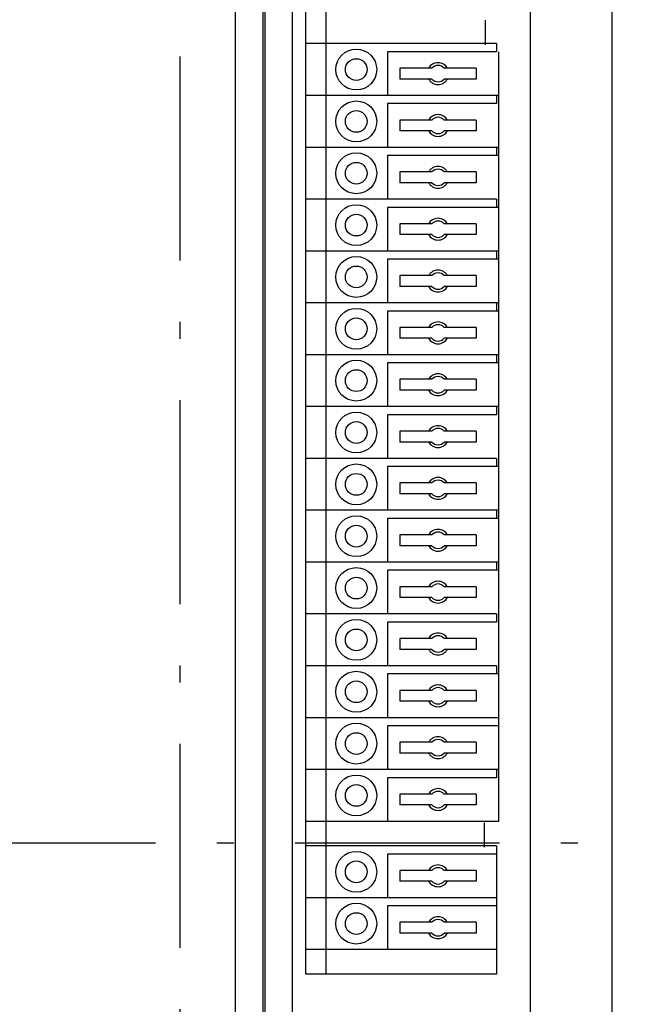
# Model space of a CAD drawing. Extents: x 30 to 833, y 30 to 544.
# Drawn here: x 485 to 530, y 342 to 414 of the extents above; entities that cross this region are included whole.
import ezdxf

# ---------------------------------------------------------------- set-up
doc = ezdxf.new("R2010")
doc.units = 0
doc.header["$LTSCALE"] = 0.5
doc.header["$MEASUREMENT"] = 0
doc.linetypes.add('CENTER', pattern=[50.5, 30, -9, 2.5, -9])
doc.layers.add('1', color=7, linetype='CONTINUOUS')

msp = doc.modelspace()

# ---------------------------------------------------------------- linework, layer by layer
at = {"layer": '1', "color": 7, "linetype": 'CENTER'}
for p, q in [((497.252715, 487.176903), (497.252715, 221.857054)), ((429.960654, 353.647001), (562.25258, 353.647001))]:
    msp.add_line(p, q, dxfattribs=at)
at = {"layer": '1', "color": 7, "linetype": 'CONTINUOUS'}
for p, q in [((503.50302, 319.844546), (503.50302, 442.82296)), ((501.339774, 319.681605), (501.339774, 442.383553)), ((503.33947, 440.386298), (503.33947, 319.680996)), ((528.984397, 333.868168), (528.984397, 440.128682)), ((505.502716, 438.647001), (505.502716, 319.844547)), ((523.002715, 333.868168), (523.002715, 438.647001)), ((506.502715, 343.997958), (506.502715, 437.027926)), ((508.002715, 343.99683), (508.002715, 437.027926)), ((519.6731, 414.08783), (519.6731, 412.287842)), ((520.502715, 412.367938), (506.502715, 412.367938)), ((512.502715, 411.767947), (512.502715, 408.55794)), ((520.502715, 411.767947), (512.502715, 411.767947)), ((520.502715, 412.367938), (520.502715, 411.767947)), ((520.6343, 411.7681), (520.6343, 355.217928)), ((513.402717, 410.562945), (513.402717, 409.762942)), ((515.755508, 410.562945), (513.402717, 410.562945)), ((519.002715, 410.562945), (516.649932, 410.562945)), ((519.002715, 410.562945), (519.002715, 409.762942)), ((515.755508, 409.762942), (513.402717, 409.762942)), ((519.002715, 409.762942), (516.649932, 409.762942)), ((520.6343, 408.55794), (506.502715, 408.55794)), ((520.502715, 408.55794), (520.502715, 407.957949)), ((512.502715, 407.957949), (512.502715, 404.747942)), ((520.502715, 407.957949), (512.502715, 407.957949)), ((515.755508, 406.752947), (513.402717, 406.752947)), ((513.402717, 406.752947), (513.402717, 405.952944)), ((519.002715, 406.752947), (516.649932, 406.752947)), ((519.002715, 406.752947), (519.002715, 405.952944)), ((515.755508, 405.952944), (513.402717, 405.952944)), ((519.002715, 405.952944), (516.649932, 405.952944)), ((520.6343, 404.747942), (506.502715, 404.747942)), ((520.502715, 404.747942), (520.502715, 404.147936)), ((512.502715, 404.147936), (512.502715, 400.937945)), ((520.6343, 404.147936), (512.502715, 404.147936)), ((513.402717, 402.942935), (513.402717, 402.142947)), ((515.755508, 402.942935), (513.402717, 402.942935)), ((519.002715, 402.942935), (516.649932, 402.942935)), ((519.002715, 402.942935), (519.002715, 402.142947)), ((515.755508, 402.142947), (513.402717, 402.142947)), ((519.002715, 402.142947), (516.649932, 402.142947)), ((520.502715, 400.937945), (506.502715, 400.937945)), ((520.502715, 400.937945), (520.502715, 400.337939)), ((512.502715, 400.337939), (512.502715, 397.127947)), ((520.6343, 400.337939), (512.502715, 400.337939)), ((515.755508, 399.132937), (513.402717, 399.132937)), ((513.402717, 399.132937), (513.402717, 398.332949)), ((519.002715, 399.132937), (516.649932, 399.132937)), ((519.002715, 399.132937), (519.002715, 398.332949)), ((515.755508, 398.332949), (513.402717, 398.332949)), ((519.002715, 398.332949), (516.649932, 398.332949)), ((520.6343, 397.127947), (506.502715, 397.127947)), ((512.502715, 396.527941), (512.502715, 393.317935)), ((520.6343, 396.527941), (512.502715, 396.527941)), ((520.502715, 397.127947), (520.502715, 396.527941)), ((513.402717, 395.322939), (513.402717, 394.522936)), ((515.755508, 395.322939), (513.402717, 395.322939)), ((519.002715, 395.322939), (516.649932, 395.322939)), ((519.002715, 395.322939), (519.002715, 394.522936)), ((515.755508, 394.522936), (513.402717, 394.522936)), ((519.002715, 394.522936), (516.649932, 394.522936)), ((520.6343, 393.317935), (506.502715, 393.317935)), ((520.502715, 393.317935), (520.502715, 392.717944)), ((512.502715, 392.717944), (512.502715, 389.507937)), ((520.6343, 392.717944), (512.502715, 392.717944)), ((513.402717, 391.512942), (513.402717, 390.712939)), ((515.755508, 391.512942), (513.402717, 391.512942)), ((519.002715, 391.512942), (516.649932, 391.512942)), ((519.002715, 391.512942), (519.002715, 390.712939)), ((515.755508, 390.712939), (513.402717, 390.712939)), ((519.002715, 390.712939), (516.649932, 390.712939)), ((520.6343, 389.507937), (506.502715, 389.507937)), ((520.502715, 389.507937), (520.502715, 388.907946)), ((512.502715, 388.907946), (512.502715, 385.697939)), ((520.6343, 388.907946), (512.502715, 388.907946)), ((515.755508, 387.702944), (513.402717, 387.702944)), ((513.402717, 387.702944), (513.402717, 386.902941)), ((519.002715, 387.702944), (516.649932, 387.702944)), ((519.002715, 387.702944), (519.002715, 386.902941)), ((515.755508, 386.902941), (513.402717, 386.902941)), ((519.002715, 386.902941), (516.649932, 386.902941)), ((520.6343, 385.697939), (506.502715, 385.697939)), ((520.502715, 385.697939), (520.502715, 385.097933)), ((512.502715, 385.097933), (512.502715, 381.887942)), ((520.502715, 385.097933), (512.502715, 385.097933)), ((513.402717, 383.892931), (513.402717, 383.092944)), ((515.755508, 383.892931), (513.402717, 383.892931)), ((519.002715, 383.892931), (516.649932, 383.892931)), ((519.002715, 383.892931), (519.002715, 383.092944)), ((515.755508, 383.092944), (513.402717, 383.092944)), ((519.002715, 383.092944), (516.649932, 383.092944)), ((520.502715, 381.887942), (506.502715, 381.887942)), ((520.502715, 381.887942), (520.502715, 381.287936)), ((512.502715, 381.287936), (512.502715, 378.077944)), ((520.6343, 381.287936), (512.502715, 381.287936)), ((515.755508, 380.082934), (513.402717, 380.082934)), ((513.402717, 380.082934), (513.402717, 379.282946)), ((519.002715, 380.082934), (516.649932, 380.082934)), ((519.002715, 380.082934), (519.002715, 379.282946)), ((515.755508, 379.282946), (513.402717, 379.282946)), ((519.002715, 379.282946), (516.649932, 379.282946)), ((520.6343, 378.077944), (506.502715, 378.077944)), ((520.502715, 378.077944), (520.502715, 377.477938)), ((512.502715, 377.477938), (512.502715, 374.267931)), ((520.6343, 377.477938), (512.502715, 377.477938)), ((513.402717, 376.272936), (513.402717, 375.472933)), ((515.755508, 376.272936), (513.402717, 376.272936)), ((519.002715, 376.272936), (516.649932, 376.272936)), ((519.002715, 376.272936), (519.002715, 375.472933)), ((515.755508, 375.472933), (513.402717, 375.472933)), ((519.002715, 375.472933), (516.649932, 375.472933)), ((520.637384, 374.267931), (506.502715, 374.267931)), ((520.502715, 374.267931), (520.502715, 373.667941)), ((512.502715, 373.667941), (512.502715, 370.457934)), ((520.6343, 373.667941), (512.502715, 373.667941)), ((513.402717, 372.462939), (513.402717, 371.662936)), ((515.755508, 372.462939), (513.402717, 372.462939)), ((519.002715, 372.462939), (516.649932, 372.462939)), ((519.002715, 372.462939), (519.002715, 371.662936)), ((515.755508, 371.662936), (513.402717, 371.662936)), ((519.002715, 371.662936), (516.649932, 371.662936)), ((520.502715, 370.457934), (506.502715, 370.457934)), ((520.502715, 370.457934), (520.502715, 369.857943)), ((512.502715, 369.857943), (512.502715, 366.647936)), ((520.502715, 369.857943), (512.502715, 369.857943)), ((515.755508, 368.652941), (513.402717, 368.652941)), ((513.402717, 368.652941), (513.402717, 367.852938)), ((519.002715, 368.652941), (516.649932, 368.652941)), ((519.002715, 368.652941), (519.002715, 367.852938)), ((515.755508, 367.852938), (513.402717, 367.852938)), ((519.002715, 367.852938), (516.649932, 367.852938)), ((520.502715, 366.647936), (506.502715, 366.647936)), ((520.502715, 366.647936), (520.502715, 366.04793)), ((512.502715, 366.04793), (512.502715, 362.837939)), ((520.6343, 366.04793), (512.502715, 366.04793)), ((513.402717, 364.842928), (513.402717, 364.042941)), ((515.755508, 364.842928), (513.402717, 364.842928)), ((519.002715, 364.842928), (516.649932, 364.842928)), ((519.002715, 364.842928), (519.002715, 364.042941)), ((515.755508, 364.042941), (513.402717, 364.042941)), ((519.002715, 364.042941), (516.649932, 364.042941)), ((520.6343, 362.837939), (506.502715, 362.837939)), ((512.502715, 362.237933), (512.502715, 359.027941)), ((520.6343, 362.237933), (512.502715, 362.237933)), ((515.755508, 361.032931), (513.402717, 361.032931)), ((513.402717, 361.032931), (513.402717, 360.232943)), ((519.002715, 361.032931), (516.649932, 361.032931)), ((519.002715, 361.032931), (519.002715, 360.232943)), ((515.755508, 360.232943), (513.402717, 360.232943)), ((519.002715, 360.232943), (516.649932, 360.232943)), ((520.6343, 359.027941), (506.502715, 359.027941)), ((520.502715, 359.027941), (520.502715, 358.427935)), ((512.502715, 358.427935), (512.502715, 355.217928)), ((520.502715, 358.427935), (512.502715, 358.427935)), ((513.402717, 357.222933), (513.402717, 356.42293)), ((515.755508, 357.222933), (513.402717, 357.222933)), ((519.002715, 357.222933), (516.649932, 357.222933)), ((519.002715, 357.222933), (519.002715, 356.42293)), ((515.755508, 356.42293), (513.402717, 356.42293)), ((519.002715, 356.42293), (516.649932, 356.42293)), ((520.6343, 355.217928), (506.502715, 355.217928)), ((519.592972, 355.120122), (519.592972, 353.320134)), ((520.502715, 353.417941), (506.502715, 353.417941)), ((520.502715, 353.417941), (520.502715, 352.81795)), ((512.502715, 352.81795), (512.502715, 349.607943)), ((520.502715, 352.81795), (512.502715, 352.81795)), ((520.502715, 352.839174), (520.502715, 343.997958)), ((513.402717, 351.612948), (513.402717, 350.812945)), ((515.755508, 351.612948), (513.402717, 351.612948)), ((519.002715, 351.612948), (516.649932, 351.612948)), ((519.002715, 351.612948), (519.002715, 350.812945)), ((515.755508, 350.812945), (513.402717, 350.812945)), ((519.002715, 350.812945), (516.649932, 350.812945)), ((520.502715, 349.607943), (506.502715, 349.607943)), ((520.502715, 349.607943), (520.502715, 349.007952)), ((512.502715, 349.007952), (512.502715, 345.797946)), ((520.502715, 349.007952), (512.502715, 349.007952)), ((515.755508, 347.80295), (513.402717, 347.80295)), ((513.402717, 347.80295), (513.402717, 347.002947)), ((519.002715, 347.80295), (516.649932, 347.80295)), ((519.002715, 347.80295), (519.002715, 347.002947)), ((515.755508, 347.002947), (513.402717, 347.002947)), ((519.002715, 347.002947), (516.649932, 347.002947)), ((520.502715, 345.797946), (506.502715, 345.797946)), ((520.502715, 343.997958), (506.502715, 343.997958))]:
    msp.add_line(p, q, dxfattribs=at)
for centre, radius in [((510.20272, 410.462939), 1.5), ((510.20272, 410.462939), 0.8), ((510.20272, 406.652941), 1.5), ((510.20272, 406.652941), 0.8), ((510.20272, 402.842944), 1.5), ((510.20272, 402.842944), 0.8), ((510.20272, 399.032946), 1.5), ((510.20272, 399.032946), 0.8), ((510.20272, 395.222949), 1.5), ((510.20272, 395.222949), 0.8), ((510.20272, 391.412936), 1.5), ((510.20272, 391.412936), 0.8), ((510.20272, 387.602938), 1.5), ((510.20272, 387.602938), 0.8), ((510.20272, 383.792941), 1.5), ((510.20272, 383.792941), 0.8), ((510.20272, 379.982943), 1.5), ((510.20272, 379.982943), 0.8), ((510.20272, 376.172946), 1.5), ((510.20272, 376.172946), 0.8), ((510.20272, 372.362933), 1.5), ((510.20272, 372.362933), 0.8), ((510.20272, 368.552935), 1.5), ((510.20272, 368.552935), 0.8), ((510.20272, 364.742938), 1.5), ((510.20272, 364.742938), 0.8), ((510.20272, 360.93294), 1.5), ((510.20272, 360.93294), 0.8), ((510.20272, 357.122942), 1.5), ((510.20272, 357.122942), 0.8), ((510.20272, 351.512942), 1.5), ((510.20272, 351.512942), 0.8), ((510.20272, 347.702944), 1.5), ((510.20272, 347.702944), 0.8)]:
    msp.add_circle(centre, radius, dxfattribs=at)
for centre, radius, start, end in [((516.20272, 410.162936), 0.8, 30.000662, 149.999611), ((516.20272, 410.162936), 0.6, 41.811054, 138.188946), ((516.20272, 410.162936), 0.8, -150.000557, -90), ((516.20272, 410.162936), 0.6, -138.190032, -90), ((516.20272, 410.162936), 0.6, -90, -41.809968), ((516.20272, 410.162936), 0.8, -90, -29.999716), ((516.20272, 406.352938), 0.8, 30.000662, 149.999611), ((516.20272, 406.352938), 0.6, 41.811054, 138.188946), ((516.20272, 406.352938), 0.8, -150.000557, -90), ((516.20272, 406.352938), 0.6, -138.190032, -90), ((516.20272, 406.352938), 0.6, -90, -41.809968), ((516.20272, 406.352938), 0.8, -90, -29.999716), ((516.20272, 402.542941), 0.8, 29.999716, 150.000557), ((516.20272, 402.542941), 0.6, 41.809968, 138.190032), ((516.20272, 402.542941), 0.8, -150.000557, -90), ((516.20272, 402.542941), 0.6, -138.190032, -90), ((516.20272, 402.542941), 0.6, -90, -41.809968), ((516.20272, 402.542941), 0.8, -90, -29.999716), ((516.20272, 398.732943), 0.8, 29.999716, 150.000557), ((516.20272, 398.732943), 0.6, 41.809968, 138.190032), ((516.20272, 398.732943), 0.8, -150.000557, -90), ((516.20272, 398.732943), 0.6, -138.190032, -90), ((516.20272, 398.732943), 0.8, -90, -29.999716), ((516.20272, 398.732943), 0.6, -90, -41.809968), ((516.20272, 394.922946), 0.8, 29.999716, 150.000557), ((516.20272, 394.922946), 0.6, 41.809968, 138.190032), ((516.20272, 394.922946), 0.8, -149.999611, -90), ((516.20272, 394.922946), 0.6, -138.188946, -90), ((516.20272, 394.922946), 0.6, -90, -41.811054), ((516.20272, 394.922946), 0.8, -90, -30.000662), ((516.20272, 391.112948), 0.8, 29.999716, 150.000557), ((516.20272, 391.112948), 0.6, 41.809968, 138.190032), ((516.20272, 391.112948), 0.8, -149.999611, -90), ((516.20272, 391.112948), 0.6, -138.188946, -90), ((516.20272, 391.112948), 0.6, -90, -41.811054), ((516.20272, 391.112948), 0.8, -90, -30.000662), ((516.20272, 387.302935), 0.8, 30.000662, 149.999611), ((516.20272, 387.302935), 0.6, 41.811054, 138.188946), ((516.20272, 387.302935), 0.8, -150.000557, -90), ((516.20272, 387.302935), 0.6, -138.190032, -90), ((516.20272, 387.302935), 0.6, -90, -41.809968), ((516.20272, 387.302935), 0.8, -90, -29.999716), ((516.20272, 383.492938), 0.8, 29.999716, 150.000557), ((516.20272, 383.492938), 0.6, 41.809968, 138.190032), ((516.20272, 383.492938), 0.8, -150.000557, -90), ((516.20272, 383.492938), 0.6, -138.190032, -90), ((516.20272, 383.492938), 0.6, -90, -41.809968), ((516.20272, 383.492938), 0.8, -90, -29.999716), ((516.20272, 379.68294), 0.8, 29.999716, 150.000557), ((516.20272, 379.68294), 0.6, 41.809968, 138.190032), ((516.20272, 379.68294), 0.8, -150.000557, -90), ((516.20272, 379.68294), 0.6, -138.190032, -90), ((516.20272, 379.68294), 0.8, -90, -29.999716), ((516.20272, 379.68294), 0.6, -90, -41.809968), ((516.20272, 375.872942), 0.8, 29.999716, 150.000557), ((516.20272, 375.872942), 0.6, 41.809968, 138.190032), ((516.20272, 375.872942), 0.8, -149.999611, -90), ((516.20272, 375.872942), 0.6, -138.188946, -90), ((516.20272, 375.872942), 0.6, -90, -41.811054), ((516.20272, 375.872942), 0.8, -90, -30.000662), ((516.20272, 372.062945), 0.8, 29.999716, 150.000557), ((516.20272, 372.062945), 0.6, 41.809968, 138.190032), ((516.20272, 372.062945), 0.8, -149.999611, -90), ((516.20272, 372.062945), 0.6, -138.188946, -90), ((516.20272, 372.062945), 0.6, -90, -41.811054), ((516.20272, 372.062945), 0.8, -90, -30.000662), ((516.20272, 368.252932), 0.8, 30.000662, 149.999611), ((516.20272, 368.252932), 0.6, 41.811054, 138.188946), ((516.20272, 368.252932), 0.8, -150.000557, -90), ((516.20272, 368.252932), 0.6, -138.190032, -90), ((516.20272, 368.252932), 0.6, -90, -41.809968), ((516.20272, 368.252932), 0.8, -90, -29.999716), ((516.20272, 364.442935), 0.8, 29.999716, 150.000557), ((516.20272, 364.442935), 0.6, 41.809968, 138.190032), ((516.20272, 364.442935), 0.8, -150.000557, -90), ((516.20272, 364.442935), 0.6, -138.190032, -90), ((516.20272, 364.442935), 0.6, -90, -41.809968), ((516.20272, 364.442935), 0.8, -90, -29.999716), ((516.20272, 360.632937), 0.8, 29.999716, 150.000557), ((516.20272, 360.632937), 0.6, 41.809968, 138.190032), ((516.20272, 360.632937), 0.8, -150.000557, -90), ((516.20272, 360.632937), 0.6, -138.190032, -90), ((516.20272, 360.632937), 0.8, -90, -29.999716), ((516.20272, 360.632937), 0.6, -90, -41.809968), ((516.20272, 356.822939), 0.8, 29.999716, 150.000557), ((516.20272, 356.822939), 0.6, 41.809968, 138.190032), ((516.20272, 356.822939), 0.8, -149.999611, -90), ((516.20272, 356.822939), 0.6, -138.188946, -90), ((516.20272, 356.822939), 0.6, -90, -41.811054), ((516.20272, 356.822939), 0.8, -90, -30.000662), ((516.20272, 351.212939), 0.8, 30.000662, 149.999611), ((516.20272, 351.212939), 0.6, 41.811054, 138.188946), ((516.20272, 351.212939), 0.8, -150.000557, -90), ((516.20272, 351.212939), 0.6, -138.190032, -90), ((516.20272, 351.212939), 0.6, -90, -41.809968), ((516.20272, 351.212939), 0.8, -90, -29.999716), ((516.20272, 347.402941), 0.8, 30.000662, 149.999611), ((516.20272, 347.402941), 0.6, 41.811054, 138.188946), ((516.20272, 347.402941), 0.8, -150.000557, -90), ((516.20272, 347.402941), 0.6, -138.190032, -90), ((516.20272, 347.402941), 0.6, -90, -41.809968), ((516.20272, 347.402941), 0.8, -90, -29.999716)]:
    msp.add_arc(centre, radius, start, end, dxfattribs=at)

doc.saveas('drawing.dxf')
